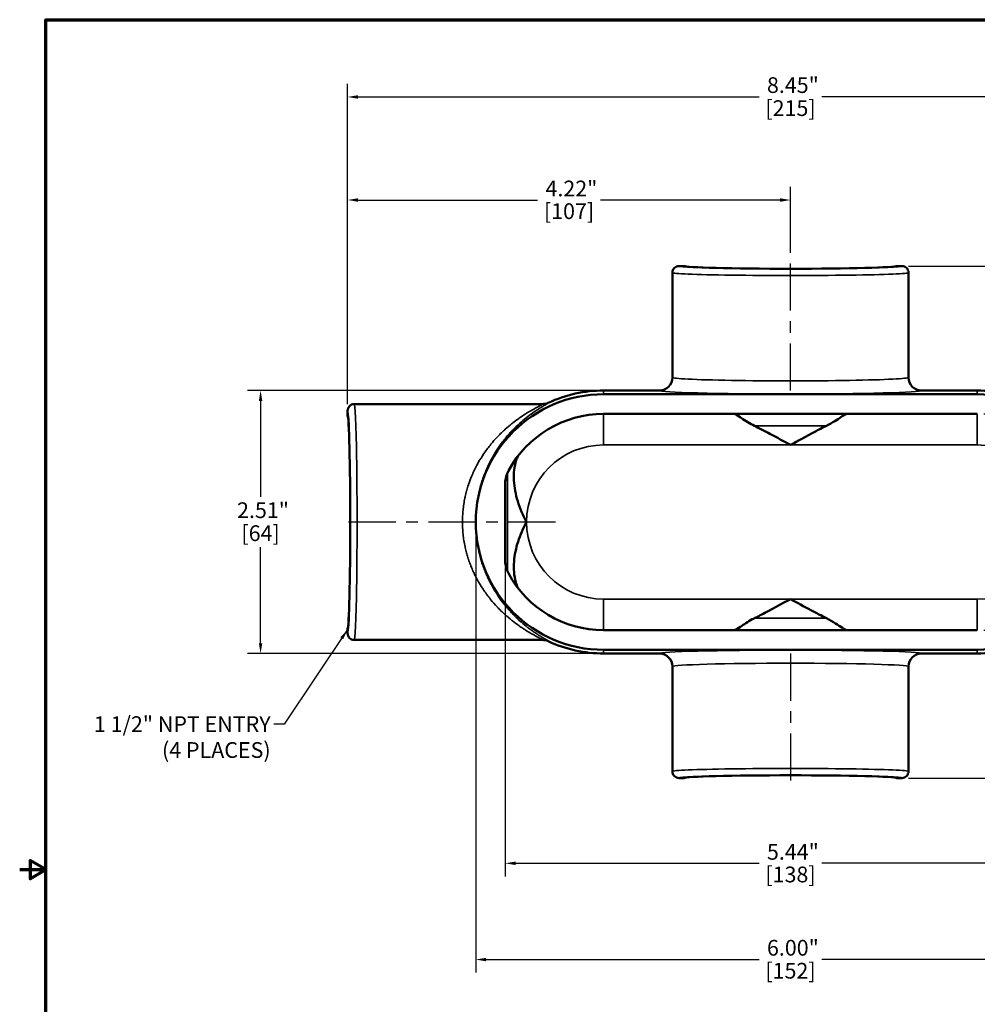
# Model space of a CAD drawing. Units: inches. Extents: x 0.1 to 21.9, y 0.1 to 16.9.
# Drawn here: x 0.1 to 9.3, y 7.2 to 16.6 of the extents above; entities that cross this region are included whole.
import ezdxf

# ---------------------------------------------------------------- set-up
doc = ezdxf.new("R2010")
doc.units = ezdxf.units.IN
doc.header["$MEASUREMENT"] = 0
doc.linetypes.add('CHAIN', pattern=[0.7087, 0.4724, -0.0591, 0.1181, -0.0591])
for name, color, linetype, lineweight in [('Border (ANSI)', 7, 'Continuous', 70), ('Centerline (ANSI)', 7, 'Continuous', 25), ('Dimension (ANSI)', 7, 'Continuous', 25), ('Symbol (ANSI)', 7, 'Continuous', 25), ('Visible (ANSI)', 7, 'Continuous', 50), ('Visible Narrow (ANSI)', 7, 'Continuous', 35)]:
    doc.layers.add(name, color=color, linetype=linetype, lineweight=lineweight)
doc.styles.add('Note Text (ANSI)', font='tahoma.ttf')
doc.dimstyles.new('Default (ANSI)', dxfattribs={"dimtxt": 0.15, "dimasz": 0.098425, "dimexe": 0.125, "dimexo": 0.0625, "dimgap": 0.031496, "dimtad": 0, "dimtih": 1, "dimtoh": 1, "dimrnd": 1e-08, "dimzin": 4, "dimdsep": 46, "dimtxsty": 'Note Text (ANSI)', "dimcen": 0.09, "dimdle": 0.393701, "dimclrd": 256, "dimclre": 256, "dimclrt": 256, "dimadec": 0, "dimazin": 1, "dimtfac": 1, "dimtofl": 0, "dimtmove": 0, "dimatfit": 3, "dimfxl": 1, "dimtolj": 1, "dimtzin": 4, "dimlwd": -1, "dimlwe": -1, "dimarcsym": 0})
doc.dimstyles.new('Default (ANSI)$7', dxfattribs={"dimtxt": 0.15, "dimasz": 0.098425, "dimexe": 0.125, "dimexo": 0.0625, "dimgap": 0.031496, "dimtad": 0, "dimtih": 1, "dimtoh": 1, "dimrnd": 1e-08, "dimzin": 4, "dimdsep": 46, "dimtxsty": 'Note Text (ANSI)', "dimcen": 0.09, "dimdle": 0.393701, "dimclrd": 256, "dimclre": 256, "dimclrt": 256, "dimadec": 0, "dimazin": 1, "dimtfac": 1, "dimtofl": 0, "dimtmove": 0, "dimatfit": 3, "dimfxl": 1, "dimtolj": 1, "dimtzin": 4, "dimlwd": -1, "dimlwe": -1, "dimarcsym": 0})

# ---------------------------------------------------------------- blocks, each defined once
blk = doc.blocks.new('Borders Default Border')
at = {"layer": 'Border (ANSI)', "flags": 128}
for points in [[(0.3937, 0.3937), (0.3937, 16.6063), (21.6063, 16.6063), (21.6063, 0.3937), (0.3937, 0.3937)], [(0.1437, 8.5), (0.3937, 8.5), (0.2437, 8.5866), (0.2437, 8.4134), (0.3937, 8.5)]]:
    blk.add_lwpolyline(points, dxfattribs=at)
blk = doc.blocks.new('*D15')
at = {"layer": 'Defpoints', "color": 0, "transparency": 16777216}
for p in [(11.7146, 15.8693), (3.2693, 12.8771), (11.7146, 12.8771)]:
    blk.add_point(p, dxfattribs=at)
at = {"layer": 'Dimension (ANSI)', "transparency": 16777216}
for p, q in [((3.2693, 12.9396), (3.2693, 15.9943)), ((11.7146, 12.9396), (11.7146, 15.9943)), ((3.3677, 15.8693), (7.1924, 15.8693)), ((11.6162, 15.8693), (7.7915, 15.8693))]:
    blk.add_line(p, q, dxfattribs=at)
for points in [[(3.3677, 15.8857), (3.3677, 15.8529), (3.2693, 15.8693)], [(11.6162, 15.8857), (11.6162, 15.8529), (11.7146, 15.8693)]]:
    blk.add_solid(points, dxfattribs=at)
at = {"layer": 'Dimension (ANSI)', "transparency": 16777216, "char_height": 0.15, "attachment_point": 2, "style": 'Note Text (ANSI)'}
for s, insert in [('\\A1; 8.45"', (7.4919, 16.0576)), ('\\A1;[215]', (7.4919, 15.8378))]:
    blk.add_mtext(s, dxfattribs=dict(at, insert=insert))
blk = doc.blocks.new('*D16')
at = {"layer": 'Defpoints', "color": 0, "transparency": 16777216}
for p in [(8.5539, 14.2568), (8.5539, 9.3735), (13.4358, 9.3735)]:
    blk.add_point(p, dxfattribs=at)
at = {"layer": 'Dimension (ANSI)', "transparency": 16777216}
for p, q in [((8.6164, 14.2568), (13.5608, 14.2568)), ((13.4358, 14.1584), (13.4358, 12.151)), ((13.4358, 9.4719), (13.4358, 11.6719)), ((8.6164, 9.3735), (13.5608, 9.3735))]:
    blk.add_line(p, q, dxfattribs=at)
for points in [[(13.4194, 14.1584), (13.4522, 14.1584), (13.4358, 14.2568)], [(13.4194, 9.4719), (13.4522, 9.4719), (13.4358, 9.3735)]]:
    blk.add_solid(points, dxfattribs=at)
at = {"layer": 'Dimension (ANSI)', "transparency": 16777216, "char_height": 0.15, "attachment_point": 2, "style": 'Note Text (ANSI)'}
for s, insert in [('\\A1; \\fTahoma|b0|i0;\\H0.1500;4.88"', (13.4358, 12.0998)), ('\\A1;[124]', (13.4358, 11.88))]:
    blk.add_mtext(s, dxfattribs=dict(at, insert=insert))
blk = doc.blocks.new('*D17')
at = {"layer": 'Defpoints', "color": 0, "transparency": 16777216}
for p in [(5.7109, 13.0693), (2.4401, 10.561), (5.7109, 10.561)]:
    blk.add_point(p, dxfattribs=at)
at = {"layer": 'Dimension (ANSI)', "transparency": 16777216}
for p, q in [((5.6484, 13.0693), (2.3151, 13.0693)), ((2.4401, 12.9709), (2.4401, 12.0544)), ((2.4401, 10.6594), (2.4401, 11.5759)), ((5.6484, 10.561), (2.3151, 10.561))]:
    blk.add_line(p, q, dxfattribs=at)
for points in [[(2.4237, 12.9709), (2.4565, 12.9709), (2.4401, 13.0693)], [(2.4237, 10.6594), (2.4565, 10.6594), (2.4401, 10.561)]]:
    blk.add_solid(points, dxfattribs=at)
at = {"layer": 'Dimension (ANSI)', "transparency": 16777216, "char_height": 0.15, "attachment_point": 2, "style": 'Note Text (ANSI)'}
for s, insert in [('\\A1; 2.51"', (2.4401, 12.0029)), ('\\A1;[64]', (2.4401, 11.7836))]:
    blk.add_mtext(s, dxfattribs=dict(at, insert=insert))
blk = doc.blocks.new('*D18')
at = {"layer": 'Defpoints', "color": 0, "transparency": 16777216}
for p in [(4.7729, 11.4446), (10.2109, 11.4446), (10.2109, 8.5599)]:
    blk.add_point(p, dxfattribs=at)
at = {"layer": 'Dimension (ANSI)', "transparency": 16777216}
for p, q in [((4.7729, 11.3821), (4.7729, 8.4349)), ((10.2109, 11.3821), (10.2109, 8.4349)), ((4.8714, 8.5599), (7.1924, 8.5599)), ((10.1125, 8.5599), (7.7915, 8.5599))]:
    blk.add_line(p, q, dxfattribs=at)
for points in [[(4.8714, 8.5763), (4.8714, 8.5435), (4.7729, 8.5599)], [(10.1125, 8.5763), (10.1125, 8.5435), (10.2109, 8.5599)]]:
    blk.add_solid(points, dxfattribs=at)
at = {"layer": 'Dimension (ANSI)', "transparency": 16777216, "char_height": 0.15, "attachment_point": 2, "style": 'Note Text (ANSI)'}
for s, insert in [('\\A1; 5.44"', (7.4919, 8.7445)), ('\\A1;[138]', (7.4919, 8.5284))]:
    blk.add_mtext(s, dxfattribs=dict(at, insert=insert))
blk = doc.blocks.new('*D19')
at = {"layer": 'Defpoints', "color": 0, "transparency": 16777216}
for p in [(4.4919, 11.8151), (10.4919, 11.8151), (4.4919, 7.6419)]:
    blk.add_point(p, dxfattribs=at)
at = {"layer": 'Dimension (ANSI)', "transparency": 16777216}
for p, q in [((4.4919, 11.7526), (4.4919, 7.5169)), ((10.4919, 11.7526), (10.4919, 7.5169)), ((4.5904, 7.6419), (7.1924, 7.6419)), ((10.3935, 7.6419), (7.7915, 7.6419))]:
    blk.add_line(p, q, dxfattribs=at)
for points in [[(4.5904, 7.6583), (4.5904, 7.6255), (4.4919, 7.6419)], [(10.3935, 7.6583), (10.3935, 7.6255), (10.4919, 7.6419)]]:
    blk.add_solid(points, dxfattribs=at)
at = {"layer": 'Dimension (ANSI)', "transparency": 16777216, "char_height": 0.15, "attachment_point": 2, "style": 'Note Text (ANSI)'}
for s, insert in [('\\A1; 6.00"', (7.4919, 7.8295)), ('\\A1;[152]', (7.4919, 7.6104))]:
    blk.add_mtext(s, dxfattribs=dict(at, insert=insert))
blk = doc.blocks.new('*D22')
at = {"layer": 'Defpoints', "color": 0, "transparency": 16777216}
for p in [(9.2729, 12.8466), (9.2729, 10.7837), (12.5013, 10.7837)]:
    blk.add_point(p, dxfattribs=at)
at = {"layer": 'Dimension (ANSI)', "transparency": 16777216}
for p, q in [((9.3354, 12.8466), (12.6263, 12.8466)), ((12.5013, 12.7481), (12.5013, 12.1796)), ((12.5013, 10.8821), (12.5013, 11.7011)), ((9.3354, 10.7837), (12.6263, 10.7837))]:
    blk.add_line(p, q, dxfattribs=at)
for points in [[(12.4849, 12.7481), (12.5177, 12.7481), (12.5013, 12.8466)], [(12.4849, 10.8821), (12.5177, 10.8821), (12.5013, 10.7837)]]:
    blk.add_solid(points, dxfattribs=at)
at = {"layer": 'Dimension (ANSI)', "transparency": 16777216, "char_height": 0.15, "attachment_point": 2, "style": 'Note Text (ANSI)'}
for s, insert in [('\\A1; \\fTahoma|b0|i0;\\H0.1500;2.06"', (12.5013, 12.1281)), ('\\A1;[52]', (12.5013, 11.9088))]:
    blk.add_mtext(s, dxfattribs=dict(at, insert=insert))
blk = doc.blocks.new('*D26')
at = {"layer": 'Defpoints', "color": 0, "transparency": 16777216}
for p in [(7.4919, 14.8865), (7.4919, 14.3188), (3.2693, 12.8771)]:
    blk.add_point(p, dxfattribs=at)
at = {"layer": 'Dimension (ANSI)', "transparency": 16777216}
for p, q in [((3.2693, 12.9396), (3.2693, 15.0115)), ((7.4919, 14.3813), (7.4919, 15.0115)), ((3.3677, 14.8865), (5.081, 14.8865)), ((7.3935, 14.8865), (5.6802, 14.8865))]:
    blk.add_line(p, q, dxfattribs=at)
for points in [[(3.3677, 14.9029), (3.3677, 14.87), (3.2693, 14.8865)], [(7.3935, 14.9029), (7.3935, 14.87), (7.4919, 14.8865)]]:
    blk.add_solid(points, dxfattribs=at)
at = {"layer": 'Dimension (ANSI)', "transparency": 16777216, "char_height": 0.15, "attachment_point": 2, "style": 'Note Text (ANSI)'}
for s, insert in [('\\A1; \\fTahoma|b0|i0;\\H0.1500;4.22"', (5.3806, 15.0711)), ('\\A1;[107]', (5.3806, 14.855))]:
    blk.add_mtext(s, dxfattribs=dict(at, insert=insert))

msp = doc.modelspace()

# ---------------------------------------------------------------- linework, layer by layer
at = {"layer": 'Centerline (ANSI)', "linetype": 'CHAIN', "ltscale": 0.952448}
for p, q in [((7.4919, 13.0693), (7.4919, 14.3188)), ((5.2531, 11.8151), (3.2073, 11.8151)), ((7.4919, 10.5609), (7.4919, 9.3115))]:
    msp.add_line(p, q, dxfattribs=at)
at = {"layer": 'Visible (ANSI)'}
for p, q in [((6.3669, 13.1943), (6.3669, 14.1938)), ((6.4764, 14.2568), (6.4299, 14.2568)), ((8.5539, 14.2568), (8.5074, 14.2568)), ((8.6169, 13.1943), (8.6169, 14.1938)), ((6.2419, 13.0693), (5.7109, 13.0693)), ((9.2729, 13.0693), (8.7419, 13.0693)), ((9.2729, 13.0341), (5.7109, 13.0341)), ((3.2693, 12.8771), (3.2693, 12.8306)), ((5.1281, 12.9401), (3.3323, 12.9401)), ((5.7109, 12.8466), (9.2729, 12.8466)), ((4.7729, 12.1857), (4.7729, 11.4446)), ((3.2693, 10.7996), (3.2693, 10.7531)), ((9.2729, 10.7837), (5.7109, 10.7837)), ((5.1281, 10.6901), (3.3323, 10.6901)), ((9.2729, 10.5961), (5.7109, 10.5961)), ((6.2419, 10.561), (5.7109, 10.561)), ((9.2729, 10.561), (8.7419, 10.561)), ((6.3669, 10.4359), (6.3669, 9.4365)), ((8.6169, 10.4359), (8.6169, 9.4365)), ((6.4299, 9.3735), (6.4764, 9.3735)), ((8.5074, 9.3735), (8.5539, 9.3735))]:
    msp.add_line(p, q, dxfattribs=at)
for centre, radius, start, end in [((5.7109, 11.8151), 1.2542, 90, 114.99177), ((9.2729, 11.8151), 1.2542, 65.00827, 90), ((5.7109, 11.8151), 1.219, 90, 270), ((9.2729, 11.8151), 1.219, 270, 90), ((5.7109, 11.8151), 1.0314, 90, 151.69447), ((5.7109, 11.8151), 1.0314, 208.30553, 270), ((5.7109, 11.8151), 1.2542, 245.00827, 270), ((9.2729, 11.8151), 1.2542, 270, 294.99177)]:
    msp.add_arc(centre, radius, start, end, dxfattribs=at)
for centre, major_axis, ratio, start_param, end_param in [((6.4299, 14.1938), (0.0032, 0.0629), 0.999679, 0.050512, 1.621335), ((7.4919, 14.2575), (1.0158, 0), 0.026195, 3.167782, 6.256996), ((8.5539, 14.1938), (-0.0032, 0.0629), 0.999679, 4.661797, 6.23262), ((6.2419, 13.1944), (0.0127, -0.1244), 0.999609, 6.18182, 7.75228), ((8.7419, 13.1944), (0.0127, 0.1244), 0.999609, 1.672498, 3.242958), ((3.3323, 12.8771), (0.0629, 0.0032), 0.999679, 1.520204, 3.091027), ((5.1279, 13.0653), (0.1194, -0.0383), 0.998063, 5.02377, 5.460361), ((3.2686, 11.8151), (0, 1.0158), 0.026195, 3.167782, 6.256996), ((3.3323, 10.7531), (0.0629, -0.0032), 0.999679, 3.192105, 4.762927), ((5.1279, 10.565), (0.1197, 0.0372), 0.998089, 0.832035, 1.268627), ((6.2419, 10.4359), (0.0127, 0.1244), 0.999609, 4.814091, 6.384551), ((8.7419, 10.4359), (0.0127, -0.1244), 0.999609, 3.040227, 4.610687), ((6.4299, 9.4365), (-0.0032, 0.0629), 0.999679, 1.520204, 3.091027), ((7.4919, 9.3728), (-1.0158, 0), 0.026195, 3.167782, 6.256996), ((8.5539, 9.4365), (0.0032, 0.0629), 0.999679, 3.192105, 4.762927)]:
    msp.add_ellipse(centre, major_axis=major_axis, ratio=ratio, start_param=start_param, end_param=end_param, dxfattribs=at)
for points, knots in [([(6.9552, 12.8466), (6.9606, 12.8443), (6.9659, 12.8418), (7.0063, 12.8213), (7.0397, 12.7955), (7.1055, 12.7554), (7.1261, 12.7438), (7.1486, 12.7328)], [5.7278375, 5.7278375, 5.7278375, 5.7278375, 5.7865964, 5.7865964, 6.1697595, 6.1697595, 6.32811, 6.32811, 6.32811, 6.32811]), ([(7.8353, 12.7328), (7.8649, 12.7473), (7.891, 12.7628), (7.9583, 12.8054), (7.9887, 12.8282), (8.0236, 12.8444), (8.0261, 12.8455), (8.0287, 12.8466)], [7.6806128, 7.6806128, 7.6806128, 7.6806128, 7.9035449, 7.9035449, 8.3084085, 8.3084085, 8.3402629, 8.3402629, 8.3402629, 8.3402629]), ([(7.1486, 12.7328), (7.1974, 12.7089), (7.247, 12.6831), (7.3625, 12.6215), (7.4284, 12.5853), (7.4919, 12.5503)], [-0.96807, -0.96807, -0.96807, -0.96807, -0.5524179, -0.5524179, 0, 0, 0, 0]), ([(7.8353, 12.7328), (7.7985, 12.7147), (7.7606, 12.6953), (7.6441, 12.6342), (7.5647, 12.5903), (7.4919, 12.5503)], [6.0458525, 6.0458525, 6.0458525, 6.0458525, 6.3532967, 6.3532967, 6.9861932, 6.9861932, 6.9861932, 6.9861932]), ([(4.9758, 11.8151), (4.9756, 11.8154), (4.9755, 11.8156), (4.9406, 11.8791), (4.9122, 11.9455), (4.8713, 12.0793), (4.8587, 12.1459), (4.8516, 12.2798), (4.8585, 12.3453), (4.8822, 12.4178), (4.8871, 12.4306), (4.8926, 12.443)], [-11.218441, -11.218441, -11.218441, -11.218441, -11.214413, -11.214413, -10.143868, -10.143868, -9.09996, -9.09996, -7.983993, -7.983993, -7.735832, -7.735832, -7.735832, -7.735832]), ([(4.7729, 12.1857), (4.7729, 12.2063), (4.7755, 12.2268), (4.7856, 12.2668), (4.7931, 12.2861), (4.8028, 12.3042)], [0, 0, 0, 0, 0.1570631, 0.1570631, 0.314127, 0.314127, 0.314127, 0.314127]), ([(4.8926, 11.1873), (4.885, 11.2045), (4.8785, 11.2226), (4.8558, 11.3023), (4.8509, 11.3691), (4.8616, 11.5012), (4.8748, 11.5645), (4.9151, 11.6915), (4.9424, 11.7544), (4.9755, 11.8147), (4.9756, 11.8149), (4.9758, 11.8151)], [-1.785697, -1.785697, -1.785697, -1.785697, -1.607913, -1.607913, -1.031405, -1.031405, -0.521746, -0.521746, 0, 0, 0.002068, 0.002068, 0.002068, 0.002068]), ([(4.8028, 11.3261), (4.7931, 11.3442), (4.7856, 11.3635), (4.7755, 11.4035), (4.7729, 11.424), (4.7729, 11.4446)], [0, 0, 0, 0, 0.1570634, 0.1570634, 0.314126, 0.314126, 0.314126, 0.314126]), ([(7.1486, 10.8975), (7.1854, 10.9156), (7.2232, 10.9349), (7.3397, 10.9961), (7.4192, 11.0399), (7.4919, 11.08)], [6.0458525, 6.0458525, 6.0458525, 6.0458525, 6.3532967, 6.3532967, 6.9861932, 6.9861932, 6.9861932, 6.9861932]), ([(7.8353, 10.8975), (7.7865, 10.9214), (7.7369, 10.9472), (7.6213, 11.0087), (7.5554, 11.045), (7.4919, 11.08)], [-0.96807, -0.96807, -0.96807, -0.96807, -0.5524179, -0.5524179, 0, 0, 0, 0]), ([(7.1486, 10.8975), (7.1416, 10.894), (7.1348, 10.8905), (7.0838, 10.8635), (7.048, 10.8385), (6.9925, 10.8025), (6.9742, 10.7916), (6.9552, 10.7837)], [1.5727275, 1.5727275, 1.5727275, 1.5727275, 1.6339294, 1.6339294, 2.0424529, 2.0424529, 2.3041194, 2.3041194, 2.3041194, 2.3041194]), ([(8.0287, 10.7837), (8.0151, 10.7894), (8.002, 10.7965), (7.9668, 10.818), (7.9453, 10.8329), (7.8944, 10.8655), (7.8664, 10.8822), (7.8353, 10.8975)], [15.2287927, 15.2287927, 15.2287927, 15.2287927, 15.4041108, 15.4041108, 15.6647931, 15.6647931, 15.9416718, 15.9416718, 15.9416718, 15.9416718])]:
    msp.add_open_spline(points, degree=3, knots=knots, dxfattribs=at)
at = {"layer": 'Visible Narrow (ANSI)'}
for p, q in [((5.7109, 13.0341), (5.7109, 13.0693)), ((9.2729, 13.0341), (9.2729, 13.0693)), ((5.7109, 12.8466), (5.7109, 12.5503)), ((9.2729, 12.5503), (9.2729, 12.8466)), ((7.1486, 12.7328), (7.8353, 12.7328)), ((5.7109, 12.5503), (7.4919, 12.5503)), ((7.4919, 12.5503), (9.2729, 12.5503)), ((4.7933, 11.3458), (4.7933, 12.2844)), ((7.4919, 11.08), (5.7109, 11.08)), ((5.7109, 10.7837), (5.7109, 11.08)), ((9.2729, 11.08), (7.4919, 11.08)), ((9.2729, 11.08), (9.2729, 10.7837)), ((7.8353, 10.8975), (7.1486, 10.8975)), ((5.7109, 10.5961), (5.7109, 10.561)), ((9.2729, 10.5961), (9.2729, 10.561))]:
    msp.add_line(p, q, dxfattribs=at)
for centre, start, end in [((5.7109, 11.8151), 90, 180), ((9.2729, 11.8151), 0, 90), ((5.7109, 11.8151), 180, 270), ((9.2729, 11.8151), 270, 0)]:
    msp.add_arc(centre, 0.7352, start, end, dxfattribs=at)
for centre, major_axis, ratio, start_param, end_param in [((7.4919, 14.1938), (-1.125, 0), 0.02472, 0, 3.141593), ((7.4919, 14.2568), (1.062, 0), 0.026186, 3.14004, 6.284738), ((7.4919, 13.1943), (-1.125, 0), 0.029095, 0, 3.141593), ((7.4919, 13.0694), (1.25, 0), 0.026186, 3.14421, 6.280568), ((3.2693, 11.8151), (0, 1.062), 0.026186, 3.14004, 6.284738), ((3.3323, 11.8151), (0, -1.125), 0.02472, 0, 3.141593), ((7.4919, 10.5609), (1.25, 0), 0.026186, 0.002618, 3.138975), ((7.4919, 10.4359), (-1.125, 0), 0.029095, 3.141593, 6.283185), ((7.4919, 9.4365), (1.125, 0), 0.02472, 0, 3.141593), ((7.4919, 9.3735), (-1.062, 0), 0.026186, 3.14004, 6.284738)]:
    msp.add_ellipse(centre, major_axis=major_axis, ratio=ratio, start_param=start_param, end_param=end_param, dxfattribs=at)
for points, knots in [([(5.1281, 10.6901), (5.1289, 10.6901), (5.1293, 10.6903), (5.1292, 10.6908), (5.1291, 10.6911), (5.1286, 10.6916), (5.1278, 10.6922), (5.1271, 10.6928), (5.126, 10.6936), (5.1245, 10.6945), (5.1235, 10.6952), (5.1222, 10.6959), (5.1208, 10.6967), (5.1185, 10.6981), (5.1157, 10.6996), (5.1126, 10.7014), (5.1106, 10.7024), (5.1085, 10.7036), (5.1062, 10.7048), (5.1026, 10.7068), (5.0986, 10.7089), (5.0944, 10.7111), (5.0917, 10.7126), (5.0889, 10.714), (5.0859, 10.7156), (5.085, 10.7161), (5.0841, 10.7166), (5.0832, 10.717), (5.0793, 10.7191), (5.0752, 10.7213), (5.0709, 10.7236), (5.0624, 10.7282), (5.0533, 10.7332), (5.0436, 10.7386), (5.0403, 10.7404), (5.037, 10.7423), (5.0336, 10.7442), (5.0271, 10.7479), (5.0204, 10.7518), (5.0135, 10.7557), (5.0101, 10.7577), (5.0066, 10.7598), (5.0031, 10.7618), (4.996, 10.7661), (4.9886, 10.7705), (4.9812, 10.775), (4.9779, 10.7771), (4.9745, 10.7792), (4.9711, 10.7813), (4.9633, 10.7862), (4.9554, 10.7913), (4.9474, 10.7965), (4.9359, 10.804), (4.9243, 10.8117), (4.9126, 10.8198), (4.9098, 10.8218), (4.907, 10.8237), (4.9042, 10.8256), (4.8836, 10.8402), (4.8626, 10.8557), (4.8416, 10.8723), (4.8395, 10.8739), (4.8374, 10.8756), (4.8353, 10.8772), (4.8136, 10.8945), (4.7919, 10.9129), (4.7703, 10.9325), (4.7688, 10.9338), (4.7674, 10.9351), (4.7659, 10.9365), (4.7555, 10.9459), (4.7451, 10.9557), (4.7349, 10.9657), (4.7337, 10.9668), (4.7326, 10.9679), (4.7314, 10.9691), (4.7208, 10.9795), (4.7103, 10.9901), (4.6999, 11.001), (4.6991, 11.0018), (4.6984, 11.0026), (4.6976, 11.0034), (4.6753, 11.0269), (4.6535, 11.0516), (4.6324, 11.0776), (4.6113, 11.1036), (4.5909, 11.1308), (4.5713, 11.1594), (4.5707, 11.1604), (4.57, 11.1613), (4.5694, 11.1622), (4.5593, 11.177), (4.5495, 11.1921), (4.5398, 11.2077), (4.5313, 11.2214), (4.523, 11.2355), (4.5149, 11.2499), (4.5138, 11.2518), (4.5128, 11.2536), (4.5118, 11.2555), (4.5028, 11.2716), (4.494, 11.2881), (4.4856, 11.305), (4.4783, 11.3197), (4.4713, 11.3346), (4.4646, 11.3496), (4.4636, 11.3518), (4.4626, 11.354), (4.4617, 11.3562), (4.454, 11.3736), (4.4468, 11.3912), (4.4399, 11.4091), (4.434, 11.4247), (4.4283, 11.4405), (4.423, 11.4565), (4.4222, 11.4589), (4.4214, 11.4613), (4.4206, 11.4638), (4.4153, 11.4798), (4.4104, 11.4961), (4.4058, 11.5126), (4.4051, 11.5152), (4.4044, 11.5177), (4.4037, 11.5203), (4.3993, 11.5369), (4.3951, 11.5537), (4.3913, 11.5707), (4.3907, 11.5734), (4.3902, 11.576), (4.3896, 11.5787), (4.3854, 11.5984), (4.3817, 11.6182), (4.3785, 11.6381), (4.3753, 11.658), (4.3727, 11.6781), (4.3706, 11.6983), (4.3684, 11.7185), (4.3669, 11.7389), (4.3658, 11.7594), (4.365, 11.7766), (4.3645, 11.7939), (4.3645, 11.8112), (4.3645, 11.8142), (4.3645, 11.8172), (4.3645, 11.8203), (4.3645, 11.8377), (4.365, 11.8552), (4.3659, 11.8727), (4.367, 11.8933), (4.3686, 11.9137), (4.3708, 11.9339), (4.371, 11.9362), (4.3713, 11.9385), (4.3715, 11.9408), (4.3738, 11.9609), (4.3765, 11.9807), (4.3798, 12.0004), (4.3815, 12.0103), (4.3833, 12.0202), (4.3852, 12.0301), (4.3867, 12.0378), (4.3883, 12.0455), (4.3899, 12.0531), (4.3904, 12.0553), (4.3909, 12.0574), (4.3913, 12.0596), (4.3952, 12.0769), (4.3994, 12.0941), (4.4041, 12.1111), (4.4046, 12.1133), (4.4052, 12.1154), (4.4058, 12.1175), (4.4105, 12.1346), (4.4156, 12.1514), (4.4211, 12.168), (4.4217, 12.1699), (4.4223, 12.1718), (4.423, 12.1737), (4.4347, 12.2089), (4.4479, 12.2428), (4.4623, 12.2756), (4.4631, 12.2774), (4.4639, 12.2792), (4.4647, 12.281), (4.4725, 12.2984), (4.4807, 12.3154), (4.4892, 12.3322), (4.4934, 12.3406), (4.4977, 12.349), (4.5022, 12.3572), (4.5055, 12.3634), (4.5088, 12.3695), (4.5122, 12.3756), (4.5133, 12.3776), (4.5145, 12.3796), (4.5156, 12.3816), (4.5325, 12.4116), (4.5503, 12.4401), (4.5689, 12.4673), (4.5702, 12.4693), (4.5716, 12.4713), (4.573, 12.4733), (4.5931, 12.5024), (4.614, 12.5301), (4.6355, 12.5564), (4.6551, 12.5803), (4.6752, 12.6031), (4.6958, 12.6249), (4.698, 12.6272), (4.7002, 12.6295), (4.7024, 12.6319), (4.7139, 12.6438), (4.7255, 12.6555), (4.7372, 12.6668), (4.7462, 12.6755), (4.7552, 12.684), (4.7642, 12.6923), (4.767, 12.6948), (4.7698, 12.6974), (4.7726, 12.6999), (4.793, 12.7182), (4.8134, 12.7355), (4.8337, 12.7518), (4.8371, 12.7545), (4.8405, 12.7571), (4.8438, 12.7597), (4.8636, 12.7753), (4.8834, 12.7899), (4.9029, 12.8037), (4.9067, 12.8064), (4.9105, 12.809), (4.9143, 12.8116), (4.9332, 12.8247), (4.952, 12.8369), (4.9702, 12.8484), (4.9742, 12.8509), (4.9782, 12.8534), (4.9822, 12.8558), (4.9891, 12.86), (4.9958, 12.8641), (5.0024, 12.868), (5.0129, 12.8742), (5.0231, 12.8801), (5.0328, 12.8856), (5.0368, 12.8878), (5.0406, 12.89), (5.0444, 12.8921), (5.0539, 12.8974), (5.063, 12.9023), (5.0714, 12.9069), (5.0764, 12.9096), (5.0811, 12.9121), (5.0856, 12.9145), (5.0887, 12.9161), (5.0917, 12.9177), (5.0946, 12.9193), (5.0981, 12.9211), (5.1013, 12.9229), (5.1044, 12.9245), (5.1049, 12.9248), (5.1055, 12.9251), (5.106, 12.9254), (5.1084, 12.9267), (5.1107, 12.9279), (5.1128, 12.929), (5.1154, 12.9304), (5.1176, 12.9317), (5.1196, 12.9328), (5.12, 12.933), (5.1203, 12.9332), (5.1206, 12.9334), (5.1221, 12.9343), (5.1235, 12.9351), (5.1247, 12.9359), (5.1263, 12.9369), (5.1275, 12.9378), (5.1283, 12.9384), (5.1288, 12.9389), (5.1291, 12.9392), (5.1292, 12.9395), (5.1293, 12.9399), (5.1289, 12.9401), (5.1281, 12.9401)], [0, 0, 0, 0, 0.009575, 0.009575, 0.009575, 0.017405, 0.017405, 0.017405, 0.02527, 0.02527, 0.02527, 0.03125, 0.03125, 0.03125, 0.040865, 0.040865, 0.040865, 0.046875, 0.046875, 0.046875, 0.056447, 0.056447, 0.056447, 0.0625, 0.0625, 0.0625, 0.064358, 0.064358, 0.064358, 0.072317, 0.072317, 0.072317, 0.088269, 0.088269, 0.088269, 0.09375, 0.09375, 0.09375, 0.104157, 0.104157, 0.104157, 0.109375, 0.109375, 0.109375, 0.120134, 0.120134, 0.120134, 0.125, 0.125, 0.125, 0.136267, 0.136267, 0.136267, 0.152428, 0.152428, 0.152428, 0.15625, 0.15625, 0.15625, 0.184666, 0.184666, 0.184666, 0.1875, 0.1875, 0.1875, 0.216772, 0.216772, 0.216772, 0.21875, 0.21875, 0.21875, 0.232794, 0.232794, 0.232794, 0.234375, 0.234375, 0.234375, 0.248946, 0.248946, 0.248946, 0.25, 0.25, 0.25, 0.281278, 0.281278, 0.281278, 0.3125, 0.3125, 0.3125, 0.3135, 0.3135, 0.3135, 0.329574, 0.329574, 0.329574, 0.34375, 0.34375, 0.34375, 0.345566, 0.345566, 0.345566, 0.361334, 0.361334, 0.361334, 0.375, 0.375, 0.375, 0.376991, 0.376991, 0.376991, 0.392653, 0.392653, 0.392653, 0.40625, 0.40625, 0.40625, 0.40831, 0.40831, 0.40831, 0.421875, 0.421875, 0.421875, 0.423962, 0.423962, 0.423962, 0.4375, 0.4375, 0.4375, 0.439595, 0.439595, 0.439595, 0.455284, 0.455284, 0.455284, 0.471038, 0.471038, 0.471038, 0.486753, 0.486753, 0.486753, 0.5, 0.5, 0.5, 0.502323, 0.502323, 0.502323, 0.515625, 0.515625, 0.515625, 0.53125, 0.53125, 0.53125, 0.533023, 0.533023, 0.533023, 0.548554, 0.548554, 0.548554, 0.556378, 0.556378, 0.556378, 0.5625, 0.5625, 0.5625, 0.564234, 0.564234, 0.564234, 0.578125, 0.578125, 0.578125, 0.579865, 0.579865, 0.579865, 0.59375, 0.59375, 0.59375, 0.595357, 0.595357, 0.595357, 0.625, 0.625, 0.625, 0.626631, 0.626631, 0.626631, 0.642433, 0.642433, 0.642433, 0.650329, 0.650329, 0.650329, 0.65625, 0.65625, 0.65625, 0.658188, 0.658188, 0.658188, 0.6875, 0.6875, 0.6875, 0.689669, 0.689669, 0.689669, 0.721311, 0.721311, 0.721311, 0.75, 0.75, 0.75, 0.753091, 0.753091, 0.753091, 0.769028, 0.769028, 0.769028, 0.78125, 0.78125, 0.78125, 0.785026, 0.785026, 0.785026, 0.8125, 0.8125, 0.8125, 0.817023, 0.817023, 0.817023, 0.84375, 0.84375, 0.84375, 0.848951, 0.848951, 0.848951, 0.875, 0.875, 0.875, 0.88076, 0.88076, 0.88076, 0.890625, 0.890625, 0.890625, 0.90625, 0.90625, 0.90625, 0.912532, 0.912532, 0.912532, 0.928285, 0.928285, 0.928285, 0.9375, 0.9375, 0.9375, 0.943891, 0.943891, 0.943891, 0.951716, 0.951716, 0.951716, 0.953125, 0.953125, 0.953125, 0.959598, 0.959598, 0.959598, 0.967446, 0.967446, 0.967446, 0.96875, 0.96875, 0.96875, 0.975191, 0.975191, 0.975191, 0.984375, 0.984375, 0.984375, 0.990483, 0.990483, 0.990483, 1, 1, 1, 1]), ([(5.1811, 12.9519), (5.1817, 12.9518), (5.182, 12.9516), (5.1819, 12.9512), (5.1817, 12.9504), (5.1804, 12.9491), (5.1779, 12.9473), (5.1771, 12.9468), (5.1763, 12.9462), (5.1753, 12.9455), (5.1747, 12.9451), (5.174, 12.9447), (5.1733, 12.9442), (5.1715, 12.943), (5.1695, 12.9417), (5.1672, 12.9403), (5.1661, 12.9396), (5.1649, 12.9389), (5.1637, 12.9381), (5.1624, 12.9373), (5.161, 12.9365), (5.1596, 12.9356), (5.1568, 12.934), (5.1538, 12.9322), (5.1507, 12.9303), (5.1495, 12.9296), (5.1483, 12.9288), (5.147, 12.9281), (5.1417, 12.9249), (5.1359, 12.9214), (5.1297, 12.9177), (5.1221, 12.913), (5.1139, 12.908), (5.1052, 12.9026), (5.1044, 12.9021), (5.1036, 12.9016), (5.1028, 12.9011), (5.0862, 12.8907), (5.0679, 12.8788), (5.0487, 12.8656), (5.0295, 12.8525), (5.0093, 12.8378), (4.9888, 12.8221), (4.9883, 12.8217), (4.9878, 12.8213), (4.9873, 12.8209), (4.9672, 12.8054), (4.9469, 12.7888), (4.9265, 12.771), (4.9254, 12.7701), (4.9244, 12.7693), (4.9234, 12.7684), (4.9019, 12.7495), (4.8804, 12.7294), (4.8589, 12.7078), (4.8482, 12.697), (4.8375, 12.6859), (4.8268, 12.6744), (4.8182, 12.6651), (4.8097, 12.6556), (4.8012, 12.6458), (4.7992, 12.6436), (4.7973, 12.6413), (4.7953, 12.639), (4.787, 12.6293), (4.7787, 12.6194), (4.7705, 12.6092), (4.7603, 12.5966), (4.7502, 12.5836), (4.7403, 12.5703), (4.7384, 12.5678), (4.7366, 12.5653), (4.7347, 12.5628), (4.7168, 12.5384), (4.6994, 12.5129), (4.6827, 12.4863), (4.6812, 12.4838), (4.6796, 12.4813), (4.6781, 12.4788), (4.6613, 12.4517), (4.6453, 12.4235), (4.63, 12.3939), (4.6287, 12.3914), (4.6274, 12.3888), (4.6262, 12.3863), (4.622, 12.3782), (4.618, 12.37), (4.614, 12.3617), (4.6112, 12.3559), (4.6085, 12.3501), (4.6058, 12.3442), (4.6046, 12.3417), (4.6034, 12.3391), (4.6022, 12.3365), (4.5956, 12.322), (4.5892, 12.3072), (4.5831, 12.2921), (4.5821, 12.2897), (4.5811, 12.2872), (4.5801, 12.2848), (4.5661, 12.2498), (4.5535, 12.2138), (4.5423, 12.1766), (4.5368, 12.158), (4.5316, 12.1392), (4.5268, 12.12), (4.5223, 12.1019), (4.5182, 12.0836), (4.5144, 12.065), (4.5142, 12.0639), (4.514, 12.0627), (4.5137, 12.0616), (4.5118, 12.0517), (4.5099, 12.0418), (4.5082, 12.0318), (4.5065, 12.0225), (4.505, 12.0131), (4.5036, 12.0037), (4.5035, 12.0031), (4.5034, 12.0025), (4.5033, 12.0019), (4.5003, 11.9819), (4.4978, 11.9618), (4.4958, 11.9417), (4.4917, 11.9014), (4.4896, 11.861), (4.4894, 11.8203), (4.4894, 11.8191), (4.4894, 11.8178), (4.4894, 11.8165), (4.4894, 11.7974), (4.4898, 11.7782), (4.4907, 11.7589), (4.4907, 11.7571), (4.4908, 11.7552), (4.4909, 11.7534), (4.4918, 11.7347), (4.4932, 11.716), (4.4949, 11.6974), (4.4952, 11.6949), (4.4954, 11.6925), (4.4956, 11.6901), (4.4974, 11.6721), (4.4996, 11.6543), (4.5021, 11.6366), (4.505, 11.6165), (4.5083, 11.5965), (4.5122, 11.5768), (4.5128, 11.5735), (4.5134, 11.5703), (4.514, 11.5672), (4.5174, 11.5506), (4.521, 11.5342), (4.5249, 11.5179), (4.5258, 11.5145), (4.5266, 11.5111), (4.5275, 11.5076), (4.5314, 11.4919), (4.5357, 11.4763), (4.5402, 11.4609), (4.5413, 11.4571), (4.5425, 11.4532), (4.5436, 11.4494), (4.5481, 11.4346), (4.5528, 11.4201), (4.5577, 11.4058), (4.5639, 11.3877), (4.5705, 11.3699), (4.5773, 11.3525), (4.5791, 11.3481), (4.5808, 11.3437), (4.5826, 11.3394), (4.5879, 11.3263), (4.5934, 11.3135), (4.599, 11.3008), (4.6066, 11.2838), (4.6145, 11.2672), (4.6227, 11.2508), (4.6248, 11.2465), (4.627, 11.2423), (4.6291, 11.2381), (4.6353, 11.2261), (4.6416, 11.2143), (4.6481, 11.2026), (4.6504, 11.1985), (4.6526, 11.1945), (4.6549, 11.1904), (4.6615, 11.179), (4.6681, 11.1677), (4.6749, 11.1567), (4.6773, 11.1527), (4.6797, 11.1488), (4.6822, 11.1448), (4.6983, 11.1191), (4.7149, 11.0946), (4.7319, 11.0713), (4.7518, 11.044), (4.7722, 11.0183), (4.793, 10.9939), (4.7953, 10.9912), (4.7976, 10.9885), (4.7999, 10.9859), (4.8081, 10.9764), (4.8164, 10.9672), (4.8247, 10.9582), (4.8353, 10.9466), (4.846, 10.9354), (4.8568, 10.9246), (4.8587, 10.9227), (4.8606, 10.9208), (4.8624, 10.9189), (4.882, 10.8994), (4.9018, 10.8809), (4.9214, 10.8637), (4.9229, 10.8623), (4.9245, 10.8609), (4.926, 10.8596), (4.9462, 10.842), (4.9662, 10.8257), (4.9857, 10.8106), (4.9866, 10.8099), (4.9875, 10.8091), (4.9885, 10.8084), (4.9982, 10.801), (5.0078, 10.7938), (5.0172, 10.7869), (5.0277, 10.7793), (5.0379, 10.7721), (5.0479, 10.7652), (5.0579, 10.7583), (5.0677, 10.7517), (5.0772, 10.7455), (5.0857, 10.74), (5.094, 10.7347), (5.102, 10.7297), (5.1028, 10.7292), (5.1037, 10.7286), (5.1045, 10.7281), (5.112, 10.7234), (5.1191, 10.719), (5.1259, 10.7149), (5.127, 10.7142), (5.1281, 10.7135), (5.1292, 10.7129), (5.1331, 10.7105), (5.1368, 10.7083), (5.1404, 10.7062), (5.1425, 10.7049), (5.1446, 10.7036), (5.1467, 10.7024), (5.148, 10.7016), (5.1492, 10.7009), (5.1505, 10.7001), (5.1568, 10.6963), (5.1624, 10.693), (5.167, 10.6901), (5.1701, 10.6881), (5.1729, 10.6864), (5.1751, 10.6849), (5.1761, 10.6842), (5.177, 10.6836), (5.1778, 10.683), (5.1791, 10.6821), (5.18, 10.6813), (5.1807, 10.6806), (5.1809, 10.6805), (5.1811, 10.6803), (5.1812, 10.6802), (5.1816, 10.6797), (5.1818, 10.6794), (5.1819, 10.6791), (5.182, 10.6787), (5.1817, 10.6785), (5.1811, 10.6784)], [0, 0, 0, 0, 0.009476, 0.009476, 0.009476, 0.026108, 0.026108, 0.026108, 0.03125, 0.03125, 0.03125, 0.03446, 0.03446, 0.03446, 0.042834, 0.042834, 0.042834, 0.046875, 0.046875, 0.046875, 0.051172, 0.051172, 0.051172, 0.059405, 0.059405, 0.059405, 0.0625, 0.0625, 0.0625, 0.075811, 0.075811, 0.075811, 0.092223, 0.092223, 0.092223, 0.09375, 0.09375, 0.09375, 0.125, 0.125, 0.125, 0.15625, 0.15625, 0.15625, 0.157012, 0.157012, 0.157012, 0.1875, 0.1875, 0.1875, 0.189024, 0.189024, 0.189024, 0.221112, 0.221112, 0.221112, 0.237101, 0.237101, 0.237101, 0.25, 0.25, 0.25, 0.252967, 0.252967, 0.252967, 0.265625, 0.265625, 0.265625, 0.28125, 0.28125, 0.28125, 0.284144, 0.284144, 0.284144, 0.3125, 0.3125, 0.3125, 0.315124, 0.315124, 0.315124, 0.34375, 0.34375, 0.34375, 0.346175, 0.346175, 0.346175, 0.353953, 0.353953, 0.353953, 0.359375, 0.359375, 0.359375, 0.361727, 0.361727, 0.361727, 0.375, 0.375, 0.375, 0.37712, 0.37712, 0.37712, 0.40777, 0.40777, 0.40777, 0.423089, 0.423089, 0.423089, 0.4375, 0.4375, 0.4375, 0.438396, 0.438396, 0.438396, 0.44601, 0.44601, 0.44601, 0.453125, 0.453125, 0.453125, 0.453581, 0.453581, 0.453581, 0.46875, 0.46875, 0.46875, 0.499052, 0.499052, 0.499052, 0.5, 0.5, 0.5, 0.514259, 0.514259, 0.514259, 0.515625, 0.515625, 0.515625, 0.529445, 0.529445, 0.529445, 0.53125, 0.53125, 0.53125, 0.544677, 0.544677, 0.544677, 0.560011, 0.560011, 0.560011, 0.5625, 0.5625, 0.5625, 0.575406, 0.575406, 0.575406, 0.578125, 0.578125, 0.578125, 0.590625, 0.590625, 0.590625, 0.59375, 0.59375, 0.59375, 0.605813, 0.605813, 0.605813, 0.621136, 0.621136, 0.621136, 0.625, 0.625, 0.625, 0.636593, 0.636593, 0.636593, 0.652176, 0.652176, 0.652176, 0.65625, 0.65625, 0.65625, 0.667824, 0.667824, 0.667824, 0.671875, 0.671875, 0.671875, 0.683368, 0.683368, 0.683368, 0.6875, 0.6875, 0.6875, 0.714697, 0.714697, 0.714697, 0.746485, 0.746485, 0.746485, 0.75, 0.75, 0.75, 0.762489, 0.762489, 0.762489, 0.778448, 0.778448, 0.778448, 0.78125, 0.78125, 0.78125, 0.810211, 0.810211, 0.810211, 0.8125, 0.8125, 0.8125, 0.842346, 0.842346, 0.842346, 0.84375, 0.84375, 0.84375, 0.858635, 0.858635, 0.858635, 0.875, 0.875, 0.875, 0.891451, 0.891451, 0.891451, 0.90625, 0.90625, 0.90625, 0.907846, 0.907846, 0.907846, 0.921875, 0.921875, 0.921875, 0.924234, 0.924234, 0.924234, 0.932475, 0.932475, 0.932475, 0.9375, 0.9375, 0.9375, 0.940742, 0.940742, 0.940742, 0.957311, 0.957311, 0.957311, 0.96875, 0.96875, 0.96875, 0.973946, 0.973946, 0.973946, 0.982284, 0.982284, 0.982284, 0.984375, 0.984375, 0.984375, 0.990582, 0.990582, 0.990582, 1, 1, 1, 1])]:
    msp.add_open_spline(points, degree=3, knots=knots, dxfattribs=at)

# ---------------------------------------------------------------- block references
msp.add_blockref('Borders Default Border', (0, 0))

# ---------------------------------------------------------------- texts
at = {"layer": 'Symbol (ANSI)', "insert": (2.5362, 9.9624), "char_height": 0.15, "width": 1.687804, "attachment_point": 3, "line_spacing_factor": 0.987884, "style": 'Note Text (ANSI)'}
msp.add_mtext('{\\fTahoma|b0|i0;1 1/2" NPT ENTRY\\P\\fTahoma|b0|i0;(4 PLACES)}', dxfattribs=at)

# ---------------------------------------------------------------- dimensions: what is measured, and where the dimension line sits
at = {"layer": 'Dimension (ANSI)'}
for base, p1, p2, angle, text, override, picture, middle in [((11.7146, 15.8693), (3.2693, 12.8771), (11.7146, 12.8771), 180, ' <>"\\X[215]', {"dimgap": 0.031496, "dimtih": 0, "dimtoh": 0, "dimdec": 2, "dimpost": '\\X', "dimtol": 0, "dimlim": 0, "dimtp": 0, "dimtm": 0, "dimtdec": 2, "dimatfit": 1, "dimtvp": -0.25}, '*D15', (7.4919, 15.8693)), ((7.4919, 14.8865), (3.2693, 12.8771), (7.4919, 14.3188), 180, ' \\fTahoma|b0|i0;\\H0.1500;<>"\\X[107]', {"dimgap": 0.031496, "dimtih": 0, "dimtoh": 0, "dimdec": 2, "dimpost": '\\X', "dimtol": 0, "dimlim": 0, "dimtp": 0, "dimtm": 0, "dimtdec": 2, "dimatfit": 1, "dimtvp": -0.25}, '*D26', (5.3806, 14.8865)), ((13.4358, 9.3735), (8.5539, 14.2568), (8.5539, 9.3735), 90, ' \\fTahoma|b0|i0;\\H0.1500;<>"\\X[124]', {"dimgap": 0.031496, "dimdec": 2, "dimpost": '\\X', "dimtol": 0, "dimlim": 0, "dimtp": 0, "dimtm": 0, "dimtdec": 2, "dimatfit": 1, "dimtvp": -0.25}, '*D16', (13.4358, 11.9115)), ((2.4401, 10.561), (5.7109, 13.0693), (5.7109, 10.561), 90, ' <>"\\X[64]', {"dimgap": 0.031496, "dimdec": 2, "dimpost": '\\X', "dimtol": 0, "dimlim": 0, "dimtp": 0, "dimtm": 0, "dimtdec": 2, "dimatfit": 1, "dimtvp": -0.25}, '*D17', (2.4401, 11.8151)), ((12.5013, 10.7837), (9.2729, 12.8466), (9.2729, 10.7837), 90, ' \\fTahoma|b0|i0;\\H0.1500;<>"\\X[52]', {"dimgap": 0.031496, "dimdec": 2, "dimpost": '\\X', "dimtol": 0, "dimlim": 0, "dimtp": 0, "dimtm": 0, "dimtdec": 2, "dimatfit": 1, "dimtvp": -0.25}, '*D22', (12.5013, 11.9403)), ((4.4919, 7.6419), (10.4919, 11.8151), (4.4919, 11.8151), 180, ' <>"\\X[152]', {"dimgap": 0.031496, "dimtih": 0, "dimtoh": 0, "dimdec": 2, "dimpost": '\\X', "dimtol": 0, "dimlim": 0, "dimtp": 0, "dimtm": 0, "dimtdec": 2, "dimatfit": 1, "dimtvp": -0.25}, '*D19', (7.4919, 7.6419)), ((10.2109, 8.5599), (4.7729, 11.4446), (10.2109, 11.4446), 180, ' <>"\\X[138]', {"dimgap": 0.031496, "dimtih": 0, "dimtoh": 0, "dimdec": 2, "dimpost": '\\X', "dimtol": 0, "dimlim": 0, "dimtp": 0, "dimtm": 0, "dimtdec": 2, "dimatfit": 1, "dimtvp": -0.25}, '*D18', (7.4919, 8.5599))]:
    dim = msp.add_linear_dim(base=base, p1=p1, p2=p2, angle=angle, text=text, dimstyle='Default (ANSI)', override=override, dxfattribs=at)
    dim.commit()
    dim.dimension.update_dxf_attribs({"geometry": picture, "text_midpoint": middle, "dimtype": 160})

# ---------------------------------------------------------------- leaders
at = {"layer": 'Symbol (ANSI)', "annotation_type": 0, "has_hookline": 1, "hookline_direction": 1, "text_width": 1.6643}
msp.add_leader([(3.2693, 10.789), (2.6661, 9.8874), (2.5677, 9.8874)], dimstyle='Default (ANSI)$7', override={"dimtad": 0}, dxfattribs=at)

doc.saveas('drawing.dxf')
